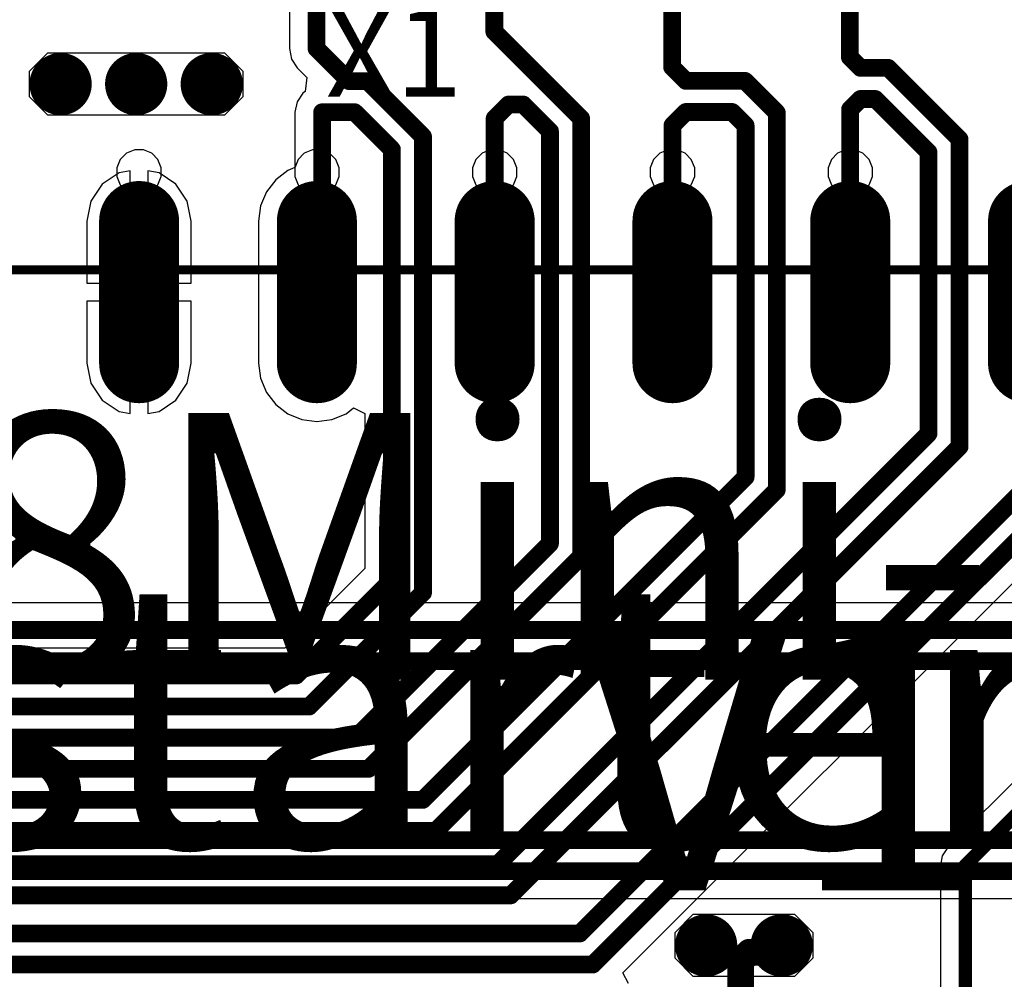
# Model space of a CAD drawing. Units: millimetres. Extents: x -83.2 to 3.8, y -3.2 to 83.6.
# Drawn here: x -37.8 to -26.8, y 62.9 to 73.7 of the extents above; entities that cross this region are included whole.
import ezdxf

# ---------------------------------------------------------------- set-up
doc = ezdxf.new("R2010")
doc.units = ezdxf.units.MM
for name, color, linetype in [('BottomLayer', 5, 'Continuous'), ('Mechanical1', 6, 'Continuous'), ('TopLayer', 1, 'Continuous'), ('TopOverlay', 2, 'Continuous'), ('ViaHoleLayer', 16, 'Continuous')]:
    doc.layers.add(name, color=color, linetype=linetype)

# ---------------------------------------------------------------- blocks, each defined once
blk = doc.blocks.new('PLD2_40_SMD_____37')
at = {"layer": 'Mechanical1'}
for p, q in [((-3.0477714, -0.74852022), (-3.13965844, -0.7865821199999999)), ((-2.99804328, -0.74852022), (-3.0477714, -0.74852022)), ((-2.9483177, -0.74852022), (-2.99804328, -0.74852022)), ((-2.85643066, -0.7865821199999999), (-2.9483177, -0.74852022)), ((-1.04777286, -0.74852022), (-1.1396599, -0.7865821199999999)), ((-0.9980447399999999, -0.74852022), (-1.04777286, -0.74852022)), ((-0.9483191599999999, -0.74852022), (-0.9980447399999999, -0.74852022)), ((-0.8564321199999999, -0.7865821199999999), (-0.9483191599999999, -0.74852022)), ((0.9522282200000001, -0.74852022), (0.8603411799999999, -0.7865821199999999)), ((1.00195634, -0.74852022), (0.9522282200000001, -0.74852022)), ((1.05168192, -0.74852022), (1.00195634, -0.74852022)), ((1.14356896, -0.7865821199999999), (1.05168192, -0.74852022)), ((2.95222676, -0.74852022), (2.86033972, -0.7865821199999999)), ((3.00195488, -0.74852022), (2.95222676, -0.74852022)), ((3.05168046, -0.74852022), (3.00195488, -0.74852022)), ((3.1435675, -0.7865821199999999), (3.05168046, -0.74852022)), ((4.95222784, -0.74852022), (4.860340799999999, -0.7865821199999999)), ((5.00195596, -0.74852022), (4.95222784, -0.74852022)), ((5.05168154, -0.74852022), (5.00195596, -0.74852022)), ((5.14356858, -0.7865821199999999), (5.05168154, -0.74852022)), ((-3.20998342, -0.8569071), (-3.24804278, -0.94879414)), ((-3.13965844, -0.7865821199999999), (-3.20998342, -0.8569071)), ((-2.78610568, -0.8569071), (-2.85643066, -0.7865821199999999)), ((-2.74804378, -0.94879414), (-2.78610568, -0.8569071)), ((-1.20998488, -0.8569071), (-1.24804424, -0.94879414)), ((-1.1396599, -0.7865821199999999), (-1.20998488, -0.8569071)), ((-0.7861071399999999, -0.8569071), (-0.8564321199999999, -0.7865821199999999)), ((-0.74804524, -0.94879414), (-0.7861071399999999, -0.8569071)), ((0.7900162, -0.8569071), (0.75195684, -0.94879414)), ((0.8603411799999999, -0.7865821199999999), (0.7900162, -0.8569071)), ((1.21389394, -0.8569071), (1.14356896, -0.7865821199999999)), ((1.25195584, -0.94879414), (1.21389394, -0.8569071)), ((2.79001474, -0.8569071), (2.75195538, -0.94879414)), ((2.86033972, -0.7865821199999999), (2.79001474, -0.8569071)), ((3.21389248, -0.8569071), (3.1435675, -0.7865821199999999)), ((3.25195438, -0.94879414), (3.21389248, -0.8569071)), ((4.79001582, -0.8569071), (4.75195646, -0.94879414)), ((4.860340799999999, -0.7865821199999999), (4.79001582, -0.8569071)), ((5.21389356, -0.8569071), (5.14356858, -0.7865821199999999)), ((5.25195546, -0.94879414), (5.21389356, -0.8569071)), ((-3.24804278, -0.94879414), (-3.24804278, -0.99851972)), ((-2.74804378, -0.99851972), (-2.74804378, -0.94879414)), ((-1.24804424, -0.94879414), (-1.24804424, -0.99851972)), ((-0.74804524, -0.99851972), (-0.74804524, -0.94879414)), ((0.75195684, -0.94879414), (0.75195684, -0.99851972)), ((1.25195584, -0.99851972), (1.25195584, -0.94879414)), ((2.75195538, -0.94879414), (2.75195538, -0.99851972)), ((3.25195438, -0.99851972), (3.25195438, -0.94879414)), ((4.75195646, -0.94879414), (4.75195646, -0.99851972)), ((5.25195546, -0.99851972), (5.25195546, -0.94879414)), ((-3.24804278, -0.99851972), (-3.24804278, -1.04824784)), ((-3.24804278, -1.04824784), (-3.20998342, -1.14013488)), ((-2.78610568, -1.14013488), (-2.74804378, -1.04824784)), ((-2.74804378, -0.99851972), (-2.74804378, -0.99851972)), ((-2.74804378, -1.04824784), (-2.74804378, -0.99851972)), ((-1.24804424, -0.99851972), (-1.24804424, -1.04824784)), ((-1.24804424, -1.04824784), (-1.20998488, -1.14013488)), ((-0.7861071399999999, -1.14013488), (-0.74804524, -1.04824784)), ((-0.74804524, -0.99851972), (-0.74804524, -0.99851972)), ((-0.74804524, -1.04824784), (-0.74804524, -0.99851972)), ((0.75195684, -0.99851972), (0.75195684, -1.04824784)), ((0.75195684, -1.04824784), (0.7900162, -1.14013488)), ((1.21389394, -1.14013488), (1.25195584, -1.04824784)), ((1.25195584, -0.99851972), (1.25195584, -0.99851972)), ((1.25195584, -1.04824784), (1.25195584, -0.99851972)), ((2.75195538, -0.99851972), (2.75195538, -1.04824784)), ((2.75195538, -1.04824784), (2.79001474, -1.14013488)), ((3.21389248, -1.14013488), (3.25195438, -1.04824784)), ((3.25195438, -0.99851972), (3.25195438, -0.99851972)), ((3.25195438, -1.04824784), (3.25195438, -0.99851972)), ((4.75195646, -0.99851972), (4.75195646, -1.04824784)), ((4.75195646, -1.04824784), (4.79001582, -1.14013488)), ((5.21389356, -1.14013488), (5.25195546, -1.04824784)), ((5.25195546, -0.99851972), (5.25195546, -0.99851972)), ((5.25195546, -1.04824784), (5.25195546, -0.99851972)), ((-3.20998342, -1.14013488), (-3.13965844, -1.21045986)), ((-3.13965844, -1.21045986), (-3.0477714, -1.24851922)), ((-2.9483177, -1.24851922), (-2.85643066, -1.21045986)), ((-2.85643066, -1.21045986), (-2.78610568, -1.14013488)), ((-1.20998488, -1.14013488), (-1.1396599, -1.21045986)), ((-1.1396599, -1.21045986), (-1.04777286, -1.24851922)), ((-0.9483191599999999, -1.24851922), (-0.8564321199999999, -1.21045986)), ((-0.8564321199999999, -1.21045986), (-0.7861071399999999, -1.14013488)), ((0.7900162, -1.14013488), (0.8603411799999999, -1.21045986)), ((0.8603411799999999, -1.21045986), (0.9522282200000001, -1.24851922)), ((1.05168192, -1.24851922), (1.14356896, -1.21045986)), ((1.14356896, -1.21045986), (1.21389394, -1.14013488)), ((2.79001474, -1.14013488), (2.86033972, -1.21045986)), ((2.86033972, -1.21045986), (2.95222676, -1.24851922)), ((3.05168046, -1.24851922), (3.1435675, -1.21045986)), ((3.1435675, -1.21045986), (3.21389248, -1.14013488)), ((4.79001582, -1.14013488), (4.860340799999999, -1.21045986)), ((4.860340799999999, -1.21045986), (4.95222784, -1.24851922)), ((5.05168154, -1.24851922), (5.14356858, -1.21045986)), ((5.14356858, -1.21045986), (5.21389356, -1.14013488)), ((-3.0477714, -1.24851922), (-2.99804328, -1.24851922)), ((-2.99804328, -1.24851922), (-2.9483177, -1.24851922)), ((-1.04777286, -1.24851922), (-0.9980447399999999, -1.24851922)), ((-0.9980447399999999, -1.24851922), (-0.9483191599999999, -1.24851922)), ((0.9522282200000001, -1.24851922), (1.00195634, -1.24851922)), ((1.00195634, -1.24851922), (1.05168192, -1.24851922)), ((2.95222676, -1.24851922), (3.00195488, -1.24851922)), ((3.00195488, -1.24851922), (3.05168046, -1.24851922)), ((4.95222784, -1.24851922), (5.00195596, -1.24851922)), ((5.00195596, -1.24851922), (5.05168154, -1.24851922))]:
    blk.add_line(p, q, dxfattribs=at)
at = {"layer": 'Mechanical1', "const_width": 0.0999998}
blk.add_lwpolyline([(-19.99801944, -2.0985353), (20.00195136, -2.0985353)], dxfattribs=at)
at = {"layer": 'TopLayer', "const_width": 0.90000074}
for points in [[(-2.99805344, -1.5485237), (-2.99805344, -3.1485205)], [(-0.9980574399999999, -1.5485237), (-0.9980574399999999, -3.1485205)], [(1.00193856, -1.5485237), (1.00193856, -3.1485205)], [(3.00193456, -1.5485237), (3.00193456, -3.1485205)], [(5.001981359999999, -1.5485237), (5.001981359999999, -3.1485205)], [(7.001977359999999, -1.5485237), (7.001977359999999, -3.1485205)]]:
    blk.add_lwpolyline(points, dxfattribs=at)
at = {"layer": 'TopLayer', "const_width": 0.4499991}
for points in [[(-3.22305426, -1.5485237, 1), (-2.77305262, -1.5485237, 1)], [(-1.22305826, -1.5485237, 1), (-0.77305662, -1.5485237, 1)], [(0.7769377399999999, -1.5485237, 1), (1.22693938, -1.5485237, 1)], [(2.77693374, -1.5485237, 1), (3.22693538, -1.5485237, 1)], [(4.776980539999999, -1.5485237, 1), (5.226982179999999, -1.5485237, 1)], [(6.77697654, -1.5485237, 1), (7.22697818, -1.5485237, 1)], [(-3.22305426, -3.1485205, 1), (-2.77305262, -3.1485205, 1)], [(-1.22305826, -3.1485205, 1), (-0.77305662, -3.1485205, 1)], [(0.7769377399999999, -3.1485205, 1), (1.22693938, -3.1485205, 1)], [(2.77693374, -3.1485205, 1), (3.22693538, -3.1485205, 1)], [(4.776980539999999, -3.1485205, 1), (5.226982179999999, -3.1485205, 1)], [(6.77697654, -3.1485205, 1), (7.22697818, -3.1485205, 1)]]:
    blk.add_lwpolyline(points, format="xyb", close=True, dxfattribs=at)
at = {"layer": 'Mechanical1'}
blk.add_text('X1', height=1.00000054, dxfattribs=at).set_placement((-0.89804494, -0.14851888))

msp = doc.modelspace()

# ---------------------------------------------------------------- linework, layer by layer
at = {"layer": 'BottomLayer'}
for p, q in [((-37.7290076, 73.08897244), (-37.52398134, 73.2939987)), ((-37.52398134, 73.2939987), (-35.53402342, 73.2939987)), ((-35.53402342, 73.2939987), (-35.3289997, 73.08897244)), ((-37.7290076, 72.79902381999999), (-37.7290076, 73.08897244)), ((-35.3289997, 73.08897244), (-35.3289997, 72.79902381999999)), ((-37.52398134, 72.5940001), (-37.7290076, 72.79902381999999)), ((-35.3289997, 72.79902381999999), (-35.53402342, 72.5940001)), ((-35.53402342, 72.5940001), (-37.52398134, 72.5940001)), ((-23.51446148, 67.10687619999999), (-52.15413242, 67.10687365999999)), ((-70.52109594, 63.78112466), (-24.80639184, 63.78112466)), ((-30.46700535999999, 63.39697252), (-30.26198164, 63.60199623999999)), ((-30.26198164, 63.60199623999999), (-29.1220271, 63.60199623999999)), ((-29.1220271, 63.60199623999999), (-28.91700338, 63.39697252)), ((-30.46700535999999, 63.1070239), (-30.46700535999999, 63.39697252)), ((-28.91700338, 63.39697252), (-28.91700338, 63.1070239)), ((-30.26198164, 62.90200017999999), (-30.46700535999999, 63.1070239)), ((-28.91700338, 63.1070239), (-29.1220271, 62.90200017999999)), ((-29.1220271, 62.90200017999999), (-30.26198164, 62.90200017999999))]:
    msp.add_line(p, q, dxfattribs=at)
at = {"layer": 'BottomLayer', "const_width": 0.3499993}
for points in [[(-37.55400922, 72.9439994, 1), (-37.20400738, 72.9439994, 1)], [(-36.7040033, 72.9439994, 1), (-36.35400146, 72.9439994, 1)], [(-35.85399991999999, 72.9439994, 1), (-35.50399808, 72.9439994, 1)], [(-30.29200698, 63.25199947999999, 1), (-29.94200514, 63.25199947999999, 1)], [(-29.4420036, 63.25199947999999, 1), (-29.09200176, 63.25199947999999, 1)]]:
    msp.add_lwpolyline(points, format="xyb", close=True, dxfattribs=at)
at = {"layer": 'BottomLayer', "const_width": 0.1999996}
for points in [[(-52.46000938, 66.8009967), (-23.3877612, 66.80099924)], [(-52.70749427999999, 66.45099993999999), (-23.24278816, 66.45099993999999)], [(-72.31897651999999, 64.43700092), (-24.71500264, 64.43700092)], [(-72.17400348, 64.08700162), (-24.5700296, 64.08700162)]]:
    msp.add_lwpolyline(points, dxfattribs=at)
at = {"layer": 'TopLayer'}
for p, q in [((-34.80588924, 73.92312367999999), (-34.80588924, 73.3430588)), ((-34.80588924, 73.3430588), (-34.80589178, 73.3430461)), ((-34.80589178, 73.3430461), (-34.78260505999999, 73.22599274)), ((-37.7290076, 73.08897244), (-37.52398134, 73.2939987)), ((-37.52398134, 73.2939987), (-35.53402342, 73.2939987)), ((-35.53402342, 73.2939987), (-35.3289997, 73.08897244)), ((-34.78260505999999, 73.22599274), (-34.71630089999999, 73.12675748)), ((-34.71630089999999, 73.12675748), (-34.60803086, 73.01848997999998)), ((-37.7290076, 72.79902381999999), (-37.7290076, 73.08897244)), ((-35.3289997, 73.08897244), (-35.3289997, 72.79902381999999)), ((-34.60803086, 73.01848997999998), (-34.62880044, 72.85965107999999)), ((-37.52398134, 72.5940001), (-37.7290076, 72.79902381999999)), ((-35.3289997, 72.79902381999999), (-35.53402342, 72.5940001)), ((-34.65328858, 72.8432884), (-34.71959274, 72.74405313999999)), ((-34.62880044, 72.85965107999999), (-34.65328858, 72.8432884)), ((-34.71959274, 72.74405313999999), (-34.74287692, 72.62699978)), ((-35.53402342, 72.5940001), (-37.52398134, 72.5940001)), ((-34.74287692, 72.62699978), (-34.74287692, 72.00430607999999)), ((-34.74287692, 72.00430607999999), (-34.82391816, 71.97073744)), ((-36.72046504, 71.94460338), (-36.91066278, 71.81751702)), ((-36.59611172, 71.96934044), (-36.72046504, 71.94460338)), ((-36.59611172, 70.70296502), (-36.59611172, 71.96934044)), ((-36.27175879999999, 71.94460338), (-36.39611212, 71.96934044)), ((-36.39611212, 71.96934044), (-36.39611212, 70.70296502)), ((-36.08156106, 71.81751702), (-36.27175879999999, 71.94460338)), ((-34.82391816, 71.97073744), (-34.95969894, 71.86654917999999)), ((-36.91066278, 71.81751702), (-37.03774914, 71.62731928)), ((-35.9544747, 71.62731928), (-36.08156106, 71.81751702)), ((-34.95969894, 71.86654917999999), (-35.0638872, 71.73077094)), ((-35.0638872, 71.73077094), (-35.12938363999999, 71.57265086)), ((-37.03774914, 71.62731928), (-37.08237694, 71.40296616)), ((-35.9098469, 71.40296616), (-35.9544747, 71.62731928)), ((-35.12938363999999, 71.57265086), (-35.15172294, 71.40296616)), ((-37.08237694, 71.40296616), (-37.08237694, 70.70296502)), ((-35.9098469, 70.70296502), (-35.9098469, 71.40296616)), ((-35.15172294, 71.40296616), (-35.15172294, 69.80296428)), ((-37.08237694, 70.70296502), (-36.59611172, 70.70296502)), ((-36.39611212, 70.70296502), (-35.9098469, 70.70296502)), ((-36.59611172, 70.50296542), (-37.08237694, 70.50296542)), ((-37.08237694, 70.50296542), (-37.08237694, 69.80296428)), ((-36.59611172, 69.23658999999999), (-36.59611172, 70.50296542)), ((-35.9098469, 70.50296542), (-36.39611212, 70.50296542)), ((-36.39611212, 70.50296542), (-36.39611212, 69.23658999999999)), ((-35.9098469, 69.80296428), (-35.9098469, 70.50296542)), ((-37.08237694, 69.80296428), (-37.03774914, 69.57861116)), ((-35.9544747, 69.57861116), (-35.9098469, 69.80296428)), ((-35.15172294, 69.80296428), (-35.12938363999999, 69.63327957999999)), ((-37.03774914, 69.57861116), (-36.91066278, 69.38841341999999)), ((-36.08156106, 69.38841341999999), (-35.9544747, 69.57861116)), ((-35.12938363999999, 69.63327957999999), (-35.0638872, 69.4751595)), ((-35.0638872, 69.4751595), (-34.95969894, 69.33938126)), ((-36.91066278, 69.38841341999999), (-36.72046504, 69.26132706)), ((-36.27175879999999, 69.26132706), (-36.08156106, 69.38841341999999)), ((-34.95969894, 69.33938126), (-34.82391816, 69.235193)), ((-36.72046504, 69.26132706), (-36.59611172, 69.23658999999999)), ((-36.39611212, 69.23658999999999), (-36.27175879999999, 69.26132706)), ((-34.82391816, 69.235193), (-34.66580062, 69.16969656)), ((-34.32643122, 69.16969656), (-34.16831368, 69.235193)), ((-34.16831368, 69.235193), (-34.08487975999999, 69.2992137)), ((-34.08487975999999, 69.2992137), (-33.95787976, 69.23658237999999)), ((-33.95787976, 69.23658237999999), (-33.95787976, 67.49267426)), ((-34.66580062, 69.16969656), (-34.49611592, 69.14735726)), ((-34.49611592, 69.14735726), (-34.32643122, 69.16969656)), ((-31.0548782, 62.94154798), (-25.11872294, 68.87770578)), ((-33.95787976, 67.49267426), (-34.85568086, 66.5948757)), ((-24.77647064, 66.9753169), (-27.40026524, 64.3515223)), ((-34.85568086, 66.5948757), (-41.33661531999999, 66.5948757)), ((-27.4610449, 64.26055982), (-27.48238852, 64.15326006000001)), ((-27.40026524, 64.3515223), (-27.4610449, 64.26055982)), ((-27.48238852, 64.15326006000001), (-27.48238852, 62.68777911999999)), ((-30.46700535999999, 63.39697252), (-30.26198164, 63.60199623999999)), ((-30.26198164, 63.60199623999999), (-29.1220271, 63.60199623999999)), ((-29.1220271, 63.60199623999999), (-28.91700338, 63.39697252)), ((-30.46700535999999, 63.1070239), (-30.46700535999999, 63.39697252)), ((-28.91700338, 63.39697252), (-28.91700338, 63.1070239)), ((-30.26198164, 62.90200017999999), (-30.46700535999999, 63.1070239)), ((-28.91700338, 63.1070239), (-29.1220271, 62.90200017999999)), ((-30.99231546, 62.82450223999999), (-31.0548782, 62.94154798)), ((-29.1220271, 62.90200017999999), (-30.26198164, 62.90200017999999))]:
    msp.add_line(p, q, dxfattribs=at)
for points, const_width in [([(-34.50001227999999, 73.3430461), (-34.50001227999999, 75.30000688)], 0.1999996), ([(-32.50003152, 73.53397281999999), (-32.50003152, 75.29998402)], 0.1999996), ([(-30.50003552, 73.13503279999999), (-30.50003552, 75.29998402)], 0.1999996), ([(-28.49998872, 73.24558121999999), (-28.49998872, 75.29998402)], 0.1999996), ([(-32.50003152, 73.53397281999999), (-31.52401112, 72.55795241999999)], 0.1999996), ([(-34.50001227999999, 73.3430461), (-34.13396526, 72.97699908)], 0.1999996), ([(-28.49998872, 73.24558121999999), (-28.38091352, 73.12650602)], 0.1999996), ([(-30.50003552, 73.13503279999999), (-30.34500408, 72.98000135999999)], 0.1999996), ([(-28.38091352, 73.12650602), (-28.07022072, 73.12650602)], 0.1999996), ([(-28.07022072, 73.12650602), (-27.26600592, 72.32224042)], 0.1999996), ([(-34.13396526, 72.97699908), (-33.92599767999999, 72.97699908)], 0.1999996), ([(-33.92599767999999, 72.97699908), (-33.3020035, 72.35300489999999)], 0.1999996), ([(-30.34500408, 72.98000135999999), (-29.68002446, 72.98000135999999)], 0.1999996), ([(-29.68002446, 72.98000135999999), (-29.32300206, 72.62297896)], 0.1999996), ([(-32.49611992, 72.55790162), (-32.34036712, 72.71365442)], 0.1999996), ([(-32.34036712, 72.71365442), (-32.17465752, 72.71365442)], 0.1999996), ([(-32.17465752, 72.71365442), (-31.87402312, 72.41302002)], 0.1999996), ([(-28.49805832, 72.65934922), (-28.38091352, 72.77649402)], 0.1999996), ([(-28.38091352, 72.77649402), (-28.21520392, 72.77649402)], 0.1999996), ([(-28.21520392, 72.77649402), (-27.61601792, 72.17725721999999)], 0.1999996), ([(-34.43699996, 70.66207102), (-34.43699996, 72.62699978)], 0.1999996), ([(-34.43699996, 72.62699978), (-34.07097072, 72.62699978)], 0.1999996), ([(-34.07097072, 72.62699978), (-33.6520028, 72.20803185999999)], 0.1999996), ([(-30.49612392, 72.47888222), (-30.34500408, 72.63000206)], 0.1999996), ([(-30.34500408, 72.63000206), (-29.8249975, 72.63000206)], 0.1999996), ([(-29.8249975, 72.63000206), (-29.67300136, 72.47800591999999)], 0.1999996), ([(-29.32300206, 68.37700066), (-29.32300206, 72.62297896)], 0.1999996), ([(-28.49805832, 70.60494641999999), (-28.49805832, 72.65934922)], 0.1999996), ([(-32.49611992, 70.60296522), (-32.49611992, 72.55790162)], 0.1999996), ([(-31.52401112, 67.62903161999999), (-31.52401112, 72.55795241999999)], 0.1999996), ([(-30.49612392, 70.60296522), (-30.49612392, 72.47888222)], 0.1999996), ([(-29.67300136, 68.5219737), (-29.67300136, 72.47800591999999)], 0.1999996), ([(-33.3020035, 67.22100348), (-33.3020035, 72.35300489999999)], 0.1999996), ([(-31.87402312, 67.77399195999999), (-31.87402312, 72.41302002)], 0.1999996), ([(-27.26600592, 68.86499561999999), (-27.26600592, 72.32224042)], 0.1999996), ([(-33.6520028, 67.36597652), (-33.6520028, 72.20803185999999)], 0.1999996), ([(-27.61601792, 69.00995596), (-27.61601792, 72.17725721999999)], 0.1999996), ([(-34.49610321999999, 70.60296776), (-34.43699996, 70.66207102)], 0.1999996), ([(-28.49805832, 70.60494641999999), (-28.49607712, 70.60296522)], 0.1999996), ([(-31.53797604, 63.38599972), (-25.68500324, 69.23897251999999)], 0.1999996), ([(-31.393003, 63.03600041999999), (-25.33500394, 69.09399948)], 0.1999996), ([(-32.46097394, 64.16499994), (-27.61601792, 69.00995596)], 0.1999996), ([(-32.3160009, 63.81500063999999), (-27.26600592, 68.86499561999999)], 0.1999996), ([(-33.30597352, 64.88900154), (-29.67300136, 68.5219737)], 0.1999996), ([(-33.16100048, 64.53900223999999), (-29.32300206, 68.37700066)], 0.1999996), ([(-34.05901494, 65.58900014), (-31.87402312, 67.77399195999999)], 0.1999996), ([(-33.91404189999999, 65.23900084), (-31.52401112, 67.62903161999999)], 0.1999996), ([(-34.72898058, 66.28899874), (-33.6520028, 67.36597652)], 0.1999996), ([(-34.58400754, 65.93899944), (-33.3020035, 67.22100348)], 0.1999996), ([(-27.202003, 64.15326006000001), (-24.49608512, 66.85917794)], 0.1499997), ([(-45.70621288, 66.28899874), (-34.72898058, 66.28899874)], 0.1999996), ([(-45.56123984, 65.93899944), (-34.58400754, 65.93899944)], 0.1999996), ([(-45.41626426, 65.58900014), (-34.05901494, 65.58900014)], 0.1999996), ([(-45.27128868, 65.23900084), (-33.91404189999999, 65.23900084)], 0.1999996), ([(-45.12631563999999, 64.88900154), (-33.30597352, 64.88900154)], 0.1999996), ([(-44.9813426, 64.53900223999999), (-33.16100048, 64.53900223999999)], 0.1999996), ([(-44.68386034, 64.16499994), (-32.46097394, 64.16499994)], 0.1999996), ([(-27.202003, 58.42700024), (-27.202003, 64.15326006000001)], 0.1499997), ([(-44.5388873, 63.81500063999999), (-32.3160009, 63.81500063999999)], 0.1999996), ([(-43.79977524, 63.38599972), (-31.53797604, 63.38599972)], 0.1999996), ([(-29.34353796, 63.1754642), (-29.26700268, 63.25199947999999)], 0.2999994), ([(-29.73026312, 63.07626195999999), (-29.63106088, 63.1754642)], 0.2999994), ([(-29.63106088, 63.1754642), (-29.34353796, 63.1754642)], 0.2999994), ([(-29.73026312, 61.62950082), (-29.73026312, 63.07626195999999)], 0.2999994), ([(-43.5497732, 63.03600041999999), (-31.393003, 63.03600041999999)], 0.1999996)]:
    msp.add_lwpolyline(points, dxfattribs=dict(at, const_width=const_width))
for points, const_width in [([(-32.55003142, 73.53397281999999, 1), (-32.45003162, 73.53397281999999, 1)], 0.0999998), ([(-32.55003142, 73.53397281999999, 1), (-32.45003162, 73.53397281999999, 1)], 0.0999998), ([(-34.55001218, 73.3430461, 1), (-34.45001238, 73.3430461, 1)], 0.0999998), ([(-34.55001218, 73.3430461, 1), (-34.45001238, 73.3430461, 1)], 0.0999998), ([(-28.54998862, 73.24558121999999, 1), (-28.44998882, 73.24558121999999, 1)], 0.0999998), ([(-28.54998862, 73.24558121999999, 1), (-28.44998882, 73.24558121999999, 1)], 0.0999998), ([(-37.55400922, 72.9439994, 1), (-37.20400738, 72.9439994, 1)], 0.3499993), ([(-36.7040033, 72.9439994, 1), (-36.35400146, 72.9439994, 1)], 0.3499993), ([(-35.85399991999999, 72.9439994, 1), (-35.50399808, 72.9439994, 1)], 0.3499993), ([(-30.55003542, 73.13503279999999, 1), (-30.45003562, 73.13503279999999, 1)], 0.0999998), ([(-30.55003542, 73.13503279999999, 1), (-30.45003562, 73.13503279999999, 1)], 0.0999998), ([(-28.43091342, 73.12650602, 1), (-28.33091362, 73.12650602, 1)], 0.0999998), ([(-28.43091342, 73.12650602, 1), (-28.33091362, 73.12650602, 1)], 0.0999998), ([(-28.12022061999999, 73.12650602, 1), (-28.02022082, 73.12650602, 1)], 0.0999998), ([(-28.12022061999999, 73.12650602, 1), (-28.02022082, 73.12650602, 1)], 0.0999998), ([(-34.18396516, 72.97699908, 1), (-34.08396536, 72.97699908, 1)], 0.0999998), ([(-34.18396516, 72.97699908, 1), (-34.08396536, 72.97699908, 1)], 0.0999998), ([(-33.97599758, 72.97699908, 1), (-33.87599778, 72.97699908, 1)], 0.0999998), ([(-33.97599758, 72.97699908, 1), (-33.87599778, 72.97699908, 1)], 0.0999998), ([(-30.39500397999999, 72.98000135999999, 1), (-30.29500418, 72.98000135999999, 1)], 0.0999998), ([(-30.39500397999999, 72.98000135999999, 1), (-30.29500418, 72.98000135999999, 1)], 0.0999998), ([(-29.73002436, 72.98000135999999, 1), (-29.63002456, 72.98000135999999, 1)], 0.0999998), ([(-29.73002436, 72.98000135999999, 1), (-29.63002456, 72.98000135999999, 1)], 0.0999998), ([(-32.39036702, 72.71365442, 1), (-32.29036722, 72.71365442, 1)], 0.0999998), ([(-32.39036702, 72.71365442, 1), (-32.29036722, 72.71365442, 1)], 0.0999998), ([(-32.22465742, 72.71365442, 1), (-32.12465762, 72.71365442, 1)], 0.0999998), ([(-32.22465742, 72.71365442, 1), (-32.12465762, 72.71365442, 1)], 0.0999998), ([(-28.43091342, 72.77649402, 1), (-28.33091362, 72.77649402, 1)], 0.0999998), ([(-28.43091342, 72.77649402, 1), (-28.33091362, 72.77649402, 1)], 0.0999998), ([(-28.26520382, 72.77649402, 1), (-28.16520402, 72.77649402, 1)], 0.0999998), ([(-28.26520382, 72.77649402, 1), (-28.16520402, 72.77649402, 1)], 0.0999998), ([(-34.48699986, 72.62699978, 1), (-34.38700006, 72.62699978, 1)], 0.0999998), ([(-34.48699986, 72.62699978, 1), (-34.38700006, 72.62699978, 1)], 0.0999998), ([(-34.12097061999999, 72.62699978, 1), (-34.02097082, 72.62699978, 1)], 0.0999998), ([(-34.12097061999999, 72.62699978, 1), (-34.02097082, 72.62699978, 1)], 0.0999998), ([(-30.39500397999999, 72.63000206, 1), (-30.29500418, 72.63000206, 1)], 0.0999998), ([(-30.39500397999999, 72.63000206, 1), (-30.29500418, 72.63000206, 1)], 0.0999998), ([(-29.8749974, 72.63000206, 1), (-29.7749976, 72.63000206, 1)], 0.0999998), ([(-29.8749974, 72.63000206, 1), (-29.7749976, 72.63000206, 1)], 0.0999998), ([(-29.37300196, 72.62297896, 1), (-29.27300216, 72.62297896, 1)], 0.0999998), ([(-29.37300196, 72.62297896, 1), (-29.27300216, 72.62297896, 1)], 0.0999998), ([(-28.54805822, 72.65934922, 1), (-28.44805842, 72.65934922, 1)], 0.0999998), ([(-28.54805822, 72.65934922, 1), (-28.44805842, 72.65934922, 1)], 0.0999998), ([(-32.54611982, 72.55790162, 1), (-32.44612002, 72.55790162, 1)], 0.0999998), ([(-32.54611982, 72.55790162, 1), (-32.44612002, 72.55790162, 1)], 0.0999998), ([(-31.57401102, 72.55795241999999, 1), (-31.47401122, 72.55795241999999, 1)], 0.0999998), ([(-31.57401102, 72.55795241999999, 1), (-31.47401122, 72.55795241999999, 1)], 0.0999998), ([(-30.54612382, 72.47888222, 1), (-30.44612402, 72.47888222, 1)], 0.0999998), ([(-30.54612382, 72.47888222, 1), (-30.44612402, 72.47888222, 1)], 0.0999998), ([(-29.72300126, 72.47800591999999, 1), (-29.62300146, 72.47800591999999, 1)], 0.0999998), ([(-29.72300126, 72.47800591999999, 1), (-29.62300146, 72.47800591999999, 1)], 0.0999998), ([(-33.3520034, 72.35300489999999, 1), (-33.2520036, 72.35300489999999, 1)], 0.0999998), ([(-33.3520034, 72.35300489999999, 1), (-33.2520036, 72.35300489999999, 1)], 0.0999998), ([(-31.92402302, 72.41302002, 1), (-31.82402322, 72.41302002, 1)], 0.0999998), ([(-31.92402302, 72.41302002, 1), (-31.82402322, 72.41302002, 1)], 0.0999998), ([(-27.31600582, 72.32224042, 1), (-27.21600602, 72.32224042, 1)], 0.0999998), ([(-27.31600582, 72.32224042, 1), (-27.21600602, 72.32224042, 1)], 0.0999998), ([(-33.70200269999999, 72.20803185999999, 1), (-33.6020029, 72.20803185999999, 1)], 0.0999998), ([(-33.70200269999999, 72.20803185999999, 1), (-33.6020029, 72.20803185999999, 1)], 0.0999998), ([(-27.66601782, 72.17725721999999, 1), (-27.56601802, 72.17725721999999, 1)], 0.0999998), ([(-27.66601782, 72.17725721999999, 1), (-27.56601802, 72.17725721999999, 1)], 0.0999998), ([(-34.54610312, 70.60296776, 1), (-34.44610332, 70.60296776, 1)], 0.0999998), ([(-34.48699986, 70.66207102, 1), (-34.38700006, 70.66207102, 1)], 0.0999998), ([(-34.48699986, 70.66207102, 1), (-34.38700006, 70.66207102, 1)], 0.0999998), ([(-32.54611982, 70.60296522, 1), (-32.44612002, 70.60296522, 1)], 0.0999998), ([(-30.54612382, 70.60296522, 1), (-30.44612402, 70.60296522, 1)], 0.0999998), ([(-28.54805822, 70.60494641999999, 1), (-28.44805842, 70.60494641999999, 1)], 0.0999998), ([(-28.54805822, 70.60494641999999, 1), (-28.44805842, 70.60494641999999, 1)], 0.0999998), ([(-28.54607702, 70.60296522, 1), (-28.44607722, 70.60296522, 1)], 0.0999998), ([(-27.66601782, 69.00995596, 1), (-27.56601802, 69.00995596, 1)], 0.0999998), ([(-27.66601782, 69.00995596, 1), (-27.56601802, 69.00995596, 1)], 0.0999998), ([(-27.31600582, 68.86499561999999, 1), (-27.21600602, 68.86499561999999, 1)], 0.0999998), ([(-27.31600582, 68.86499561999999, 1), (-27.21600602, 68.86499561999999, 1)], 0.0999998), ([(-29.72300126, 68.5219737, 1), (-29.62300146, 68.5219737, 1)], 0.0999998), ([(-29.72300126, 68.5219737, 1), (-29.62300146, 68.5219737, 1)], 0.0999998), ([(-29.37300196, 68.37700066, 1), (-29.27300216, 68.37700066, 1)], 0.0999998), ([(-29.37300196, 68.37700066, 1), (-29.27300216, 68.37700066, 1)], 0.0999998), ([(-31.92402302, 67.77399195999999, 1), (-31.82402322, 67.77399195999999, 1)], 0.0999998), ([(-31.92402302, 67.77399195999999, 1), (-31.82402322, 67.77399195999999, 1)], 0.0999998), ([(-31.57401102, 67.62903161999999, 1), (-31.47401122, 67.62903161999999, 1)], 0.0999998), ([(-31.57401102, 67.62903161999999, 1), (-31.47401122, 67.62903161999999, 1)], 0.0999998), ([(-33.70200269999999, 67.36597652, 1), (-33.6020029, 67.36597652, 1)], 0.0999998), ([(-33.70200269999999, 67.36597652, 1), (-33.6020029, 67.36597652, 1)], 0.0999998), ([(-33.3520034, 67.22100348, 1), (-33.2520036, 67.22100348, 1)], 0.0999998), ([(-33.3520034, 67.22100348, 1), (-33.2520036, 67.22100348, 1)], 0.0999998), ([(-34.77898047999999, 66.28899874, 1), (-34.67898068, 66.28899874, 1)], 0.0999998), ([(-34.77898047999999, 66.28899874, 1), (-34.67898068, 66.28899874, 1)], 0.0999998), ([(-34.63400744, 65.93899944, 1), (-34.53400764, 65.93899944, 1)], 0.0999998), ([(-34.63400744, 65.93899944, 1), (-34.53400764, 65.93899944, 1)], 0.0999998), ([(-34.10901484, 65.58900014, 1), (-34.00901503999999, 65.58900014, 1)], 0.0999998), ([(-34.10901484, 65.58900014, 1), (-34.00901503999999, 65.58900014, 1)], 0.0999998), ([(-33.9640418, 65.23900084, 1), (-33.864042, 65.23900084, 1)], 0.0999998), ([(-33.9640418, 65.23900084, 1), (-33.864042, 65.23900084, 1)], 0.0999998), ([(-33.35597342, 64.88900154, 1), (-33.25597362, 64.88900154, 1)], 0.0999998), ([(-33.35597342, 64.88900154, 1), (-33.25597362, 64.88900154, 1)], 0.0999998), ([(-33.21100038, 64.53900223999999, 1), (-33.11100058, 64.53900223999999, 1)], 0.0999998), ([(-33.21100038, 64.53900223999999, 1), (-33.11100058, 64.53900223999999, 1)], 0.0999998), ([(-32.51097384, 64.16499994, 1), (-32.41097403999999, 64.16499994, 1)], 0.0999998), ([(-32.51097384, 64.16499994, 1), (-32.41097403999999, 64.16499994, 1)], 0.0999998), ([(-27.23950356, 64.15326006000001, 1), (-27.16450244, 64.15326006000001, 1)], 0.07499858), ([(-27.23950356, 64.15326006000001, 1), (-27.16450244, 64.15326006000001, 1)], 0.07499858), ([(-32.36600079999999, 63.81500063999999, 1), (-32.266001, 63.81500063999999, 1)], 0.0999998), ([(-32.36600079999999, 63.81500063999999, 1), (-32.266001, 63.81500063999999, 1)], 0.0999998), ([(-30.29200698, 63.25199947999999, 1), (-29.94200514, 63.25199947999999, 1)], 0.3499993), ([(-29.4420036, 63.25199947999999, 1), (-29.09200176, 63.25199947999999, 1)], 0.3499993), ([(-31.58797594, 63.38599972, 1), (-31.48797614, 63.38599972, 1)], 0.0999998), ([(-31.58797594, 63.38599972, 1), (-31.48797614, 63.38599972, 1)], 0.0999998), ([(-29.34200126, 63.25199947999999, 1), (-29.19200409999999, 63.25199947999999, 1)], 0.1499997), ([(-29.70605946, 63.1754642, 1), (-29.5560623, 63.1754642, 1)], 0.1499997), ([(-29.70605946, 63.1754642, 1), (-29.5560623, 63.1754642, 1)], 0.1499997), ([(-29.41853654, 63.1754642, 1), (-29.26853938, 63.1754642, 1)], 0.1499997), ([(-29.41853654, 63.1754642, 1), (-29.26853938, 63.1754642, 1)], 0.1499997), ([(-29.8052617, 63.07626195999999, 1), (-29.65526454, 63.07626195999999, 1)], 0.1499997), ([(-29.8052617, 63.07626195999999, 1), (-29.65526454, 63.07626195999999, 1)], 0.1499997), ([(-31.4430029, 63.03600041999999, 1), (-31.3430031, 63.03600041999999, 1)], 0.0999998), ([(-31.4430029, 63.03600041999999, 1), (-31.3430031, 63.03600041999999, 1)], 0.0999998)]:
    msp.add_lwpolyline(points, format="xyb", close=True, dxfattribs=dict(at, const_width=const_width))
at = {"layer": 'ViaHoleLayer', "const_width": 0.1499997}
for points in [[(-37.45400688, 72.9439994, 1), (-37.30400972, 72.9439994, 1)], [(-36.60400095999999, 72.9439994, 1), (-36.4540038, 72.9439994, 1)], [(-35.75399758, 72.9439994, 1), (-35.60400042, 72.9439994, 1)], [(-30.19200464, 63.25199947999999, 1), (-30.04200748, 63.25199947999999, 1)], [(-29.34200126, 63.25199947999999, 1), (-29.19200409999999, 63.25199947999999, 1)]]:
    msp.add_lwpolyline(points, format="xyb", close=True, dxfattribs=at)

# ---------------------------------------------------------------- block references
at = {"rotation": 360}
msp.add_blockref('PLD2_40_SMD_____37', (-33.49805848, 72.95148732), dxfattribs=at)

# ---------------------------------------------------------------- texts
at = {"layer": 'TopOverlay'}
for s, p in [('SK-iMX8Mini-SODIMM-MB', (-51.92300258, 66.24299934)), ('www.starterkit.ru', (-49.89500308, 64.35399879999999)), ('V1.A', (-31.52600248, 63.86999926))]:
    msp.add_text(s, height=2.99999908, dxfattribs=at).set_placement(p)

doc.saveas('drawing.dxf')
